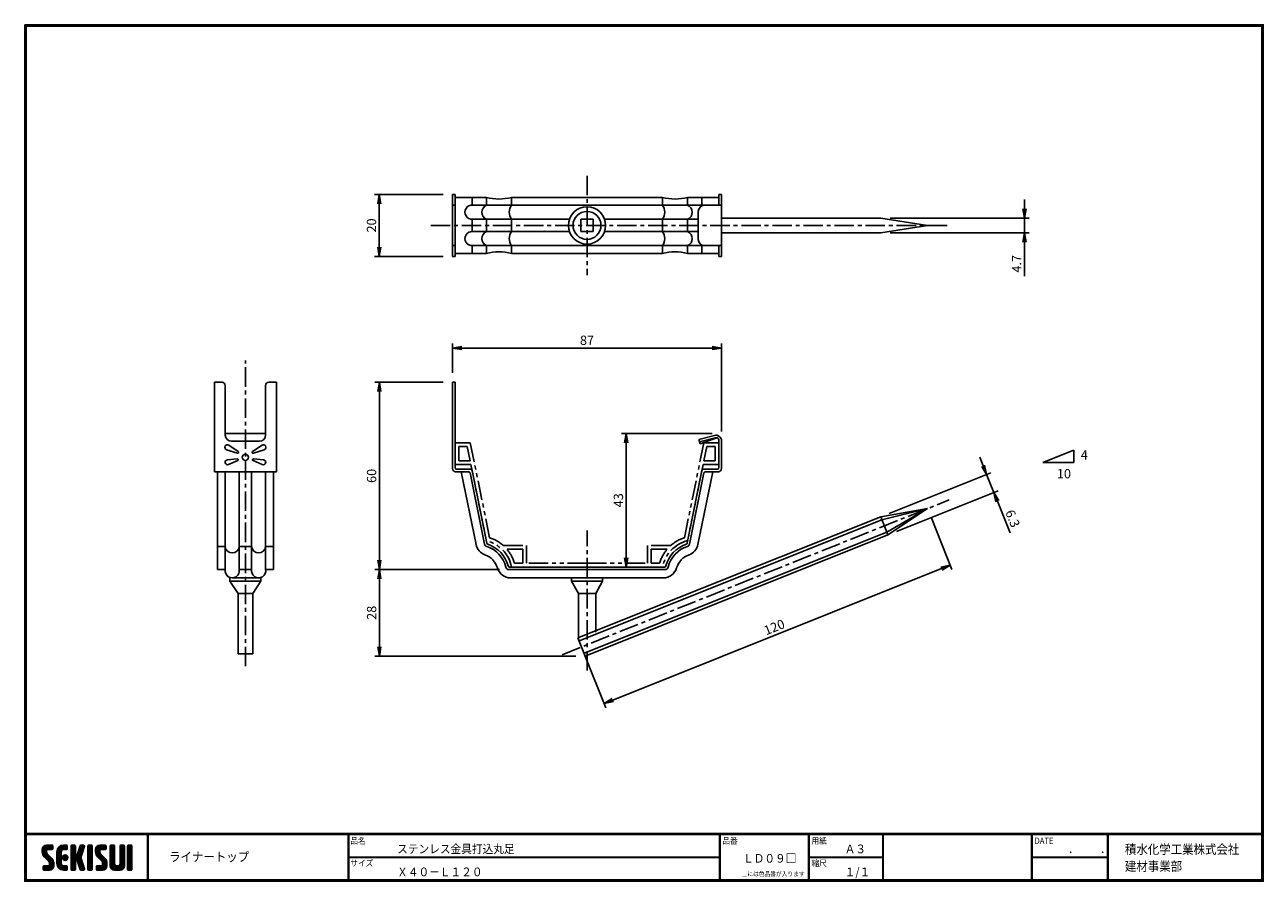
# Model space of a CAD drawing. Extents: x 0 to 399, y 0 to 276.
import ezdxf

# ---------------------------------------------------------------- set-up
doc = ezdxf.new("R2010")
doc.units = 0
doc.header["$PDMODE"] = 1
doc.linetypes.add('CENTER', pattern=[2, 1.25, -0.25, 0.25, -0.25])
doc.linetypes.add('PHANTOM', pattern=[2.5, 1.25, -0.25, 0.25, -0.25, 0.25, -0.25])
doc.layers.get('0').update_dxf_attribs({"linetype": 'CONTINUOUS'})
doc.layers.get('DEFPOINTS').update_dxf_attribs({"linetype": 'CONTINUOUS'})
for name, color, linetype in [('CENTER_L', 1, 'CENTER'), ('MOJI', 2, 'CONTINUOUS'), ('NOKITOI', 8, 'PHANTOM'), ('SEIHIN', 3, 'CONTINUOUS'), ('SUNPOU', 4, 'CONTINUOUS'), ('SUNPOU_L', 4, 'CONTINUOUS'), ('ZUWAKU', 7, 'CONTINUOUS')]:
    doc.layers.add(name, color=color, linetype=linetype)
doc.styles.get("Standard").update_dxf_attribs({"font": 'TXT', "bigfont": 'bigfont.shx'})
doc.styles.add('ｽﾀｲﾙ1', font='MS PGothic.ttf')
doc.dimstyles.get("Standard").update_dxf_attribs({"dimtxt": 0.18, "dimasz": 0.18, "dimexe": 0.18, "dimexo": 0.0625, "dimgap": 0.09, "dimtad": 0, "dimtih": 1, "dimtoh": 1, "dimdec": 4, "dimzin": 0, "dimtxsty": 'STANDARD', "dimcen": 0.09, "dimazin": 3, "dimtfac": 1, "dimtdec": 4, "dimtofl": 0, "dimtmove": 0, "dimatfit": 3, "dimtolj": 1, "dimtzin": 0})

# ---------------------------------------------------------------- blocks, each defined once
blk = doc.blocks.new('_OPEN')
at = {"color": 0, "linetype": 'BYBLOCK'}
for p, q in [((-1, 0.17), (0, 0)), ((0, 0), (-1, -0.17)), ((0, 0), (-1, 0))]:
    blk.add_line(p, q, dxfattribs=at)
blk = doc.blocks.new('*D1')
at = {"color": 4, "linetype": 'BYBLOCK'}
for p, q in [((291.82, 117.21), (298.55, 100.4)), ((295.2, 100.68), (189.36, 58.35)), ((180.4, 72.65), (187.13, 55.84))]:
    blk.add_line(p, q, dxfattribs=at)
at = {"layer": 'DEFPOINTS', "color": 0, "linetype": 'BYBLOCK'}
for p in [(290.71, 120), (179.29, 75.43), (186.57, 57.23)]:
    blk.add_point(p, dxfattribs=at)
at = {"color": 4, "linetype": 'BYBLOCK', "xscale": 3, "yscale": 3, "zscale": 3}
for p, rotation in [((297.99, 101.79), 21.79989132907187), ((186.57, 57.23), 201.7998913290719)]:
    blk.add_blockref('_OPEN', p, dxfattribs=dict(at, rotation=rotation))
at = {"color": 4, "linetype": 'BYBLOCK', "insert": (241.35, 81.83), "char_height": 3, "attachment_point": 5, "rotation": 21.7999}
blk.add_mtext('\\A1;120', dxfattribs=at)
blk = doc.blocks.new('*D2')
at = {"color": 4, "linetype": 'BYBLOCK'}
for p, q in [((137.75, 163.68), (137.75, 173.2)), ((221.35, 171.7), (140.75, 171.7)), ((224.35, 144.83), (224.35, 173.2))]:
    blk.add_line(p, q, dxfattribs=at)
at = {"layer": 'DEFPOINTS', "color": 0, "linetype": 'BYBLOCK'}
for p in [(137.75, 171.7), (137.75, 160.68), (224.35, 141.83)]:
    blk.add_point(p, dxfattribs=at)
at = {"color": 4, "linetype": 'BYBLOCK', "xscale": 3, "yscale": 3, "zscale": 3, "rotation": 180}
blk.add_blockref('_OPEN', (137.75, 171.7), dxfattribs=at)
at = {"color": 4, "linetype": 'BYBLOCK', "xscale": 3, "yscale": 3, "zscale": 3}
blk.add_blockref('_OPEN', (224.35, 171.7), dxfattribs=at)
at = {"color": 4, "linetype": 'BYBLOCK', "insert": (181.05, 174.2), "char_height": 3, "attachment_point": 5}
blk.add_mtext('\\A1;87', dxfattribs=at)
blk = doc.blocks.new('*D3')
at = {"color": 4, "linetype": 'BYBLOCK'}
for p, q in [((221.35, 144.18), (192.16, 144.18)), ((193.66, 141.18), (193.66, 104.18)), ((202.35, 101.18), (192.16, 101.18))]:
    blk.add_line(p, q, dxfattribs=at)
at = {"layer": 'DEFPOINTS', "color": 0, "linetype": 'BYBLOCK'}
for p in [(224.35, 144.18), (193.66, 101.18), (205.35, 101.18)]:
    blk.add_point(p, dxfattribs=at)
at = {"color": 4, "linetype": 'BYBLOCK', "xscale": 3, "yscale": 3, "zscale": 3}
for p, rotation in [((193.66, 144.18), 90), ((193.66, 101.18), 270)]:
    blk.add_blockref('_OPEN', p, dxfattribs=dict(at, rotation=rotation))
at = {"color": 4, "linetype": 'BYBLOCK', "insert": (191.16, 122.68), "char_height": 3, "attachment_point": 5, "rotation": 90}
blk.add_mtext('\\A1;43', dxfattribs=at)
blk = doc.blocks.new('*D4')
at = {"color": 4, "linetype": 'BYBLOCK'}
for p, q in [((134.75, 160.68), (112.69, 160.68)), ((114.19, 157.68), (114.19, 103.38)), ((152.89, 100.38), (112.69, 100.38))]:
    blk.add_line(p, q, dxfattribs=at)
at = {"layer": 'DEFPOINTS', "color": 0, "linetype": 'BYBLOCK'}
for p in [(137.75, 160.68), (114.19, 100.38), (155.89, 100.38)]:
    blk.add_point(p, dxfattribs=at)
at = {"color": 4, "linetype": 'BYBLOCK', "xscale": 3, "yscale": 3, "zscale": 3}
for p, rotation in [((114.19, 160.68), 90), ((114.19, 100.38), 270)]:
    blk.add_blockref('_OPEN', p, dxfattribs=dict(at, rotation=rotation))
at = {"color": 4, "linetype": 'BYBLOCK', "insert": (111.69, 130.53), "char_height": 3, "attachment_point": 5, "rotation": 90}
blk.add_mtext('\\A1;60', dxfattribs=at)
blk = doc.blocks.new('*D5')
at = {"color": 4, "linetype": 'BYBLOCK'}
for p, q in [((152.07, 100.38), (112.69, 100.38)), ((114.19, 97.38), (114.19, 75.51)), ((177.46, 72.51), (112.69, 72.51))]:
    blk.add_line(p, q, dxfattribs=at)
at = {"layer": 'DEFPOINTS', "color": 0, "linetype": 'BYBLOCK'}
for p in [(155.07, 100.38), (114.19, 72.51), (180.46, 72.51)]:
    blk.add_point(p, dxfattribs=at)
at = {"color": 4, "linetype": 'BYBLOCK', "xscale": 3, "yscale": 3, "zscale": 3}
for p, rotation in [((114.19, 100.38), 90), ((114.19, 72.51), 270)]:
    blk.add_blockref('_OPEN', p, dxfattribs=dict(at, rotation=rotation))
at = {"color": 4, "linetype": 'BYBLOCK', "insert": (111.69, 86.44), "char_height": 3, "attachment_point": 5, "rotation": 90}
blk.add_mtext('\\A1;28', dxfattribs=at)
blk = doc.blocks.new('*D6')
at = {"color": 4, "linetype": 'BYBLOCK'}
for p, q in [((134.75, 221.18), (112.65, 221.18)), ((114.15, 218.18), (114.15, 204.18)), ((134.75, 201.18), (112.65, 201.18))]:
    blk.add_line(p, q, dxfattribs=at)
at = {"layer": 'DEFPOINTS', "color": 0, "linetype": 'BYBLOCK'}
for p in [(137.75, 221.18), (114.15, 201.18), (137.75, 201.18)]:
    blk.add_point(p, dxfattribs=at)
at = {"color": 4, "linetype": 'BYBLOCK', "xscale": 3, "yscale": 3, "zscale": 3}
for p, rotation in [((114.15, 221.18), 90), ((114.15, 201.18), 270)]:
    blk.add_blockref('_OPEN', p, dxfattribs=dict(at, rotation=rotation))
at = {"color": 4, "linetype": 'BYBLOCK', "insert": (111.65, 211.18), "char_height": 3, "attachment_point": 5, "rotation": 90}
blk.add_mtext('\\A1;20', dxfattribs=at)
blk = doc.blocks.new('*D7')
at = {"color": 4, "linetype": 'BYBLOCK'}
for p, q in [((308.62, 133.78), (307.51, 136.57)), ((278.4, 118.47), (311.13, 131.56)), ((309.73, 131), (312.07, 125.15)), ((280.74, 112.62), (313.47, 125.71)), ((313.19, 122.36), (317.27, 112.15))]:
    blk.add_line(p, q, dxfattribs=at)
at = {"layer": 'DEFPOINTS', "color": 0, "linetype": 'BYBLOCK'}
for p in [(312.07, 125.15), (275.61, 117.35), (277.95, 111.5)]:
    blk.add_point(p, dxfattribs=at)
at = {"color": 4, "linetype": 'BYBLOCK', "xscale": 3, "yscale": 3, "zscale": 3}
for p, rotation in [((309.73, 131), 291.7988762551251), ((312.07, 125.15), 111.7988762551251)]:
    blk.add_blockref('_OPEN', p, dxfattribs=dict(at, rotation=rotation))
at = {"color": 4, "linetype": 'BYBLOCK', "insert": (318.11, 116.79), "char_height": 3, "attachment_point": 5, "rotation": 291.7989}
blk.add_mtext('\\A1;6.3', dxfattribs=at)
blk = doc.blocks.new('*D8')
at = {"color": 4, "linetype": 'BYBLOCK'}
for p, q in [((321.9, 216.53), (321.9, 219.53)), ((278.71, 213.53), (323.4, 213.53)), ((321.9, 213.53), (321.9, 208.83)), ((278.71, 208.83), (323.4, 208.83)), ((321.9, 205.83), (321.9, 194.83))]:
    blk.add_line(p, q, dxfattribs=at)
at = {"layer": 'DEFPOINTS', "color": 0, "linetype": 'BYBLOCK'}
for p in [(275.71, 213.53), (275.71, 208.83), (321.9, 208.83)]:
    blk.add_point(p, dxfattribs=at)
at = {"color": 4, "linetype": 'BYBLOCK', "xscale": 3, "yscale": 3, "zscale": 3}
for p, rotation in [((321.9, 213.53), 270), ((321.9, 208.83), 90)]:
    blk.add_blockref('_OPEN', p, dxfattribs=dict(at, rotation=rotation))
at = {"color": 4, "linetype": 'BYBLOCK', "insert": (319.4, 198.83), "char_height": 3, "attachment_point": 5, "rotation": 90}
blk.add_mtext('\\A1;4.7', dxfattribs=at)

msp = doc.modelspace()

# ---------------------------------------------------------------- hatches: boundary and pattern name
at = {"layer": 'ZUWAKU'}
h = msp.add_hatch(dxfattribs=at)
h.set_pattern_fill('ANSI37', color=256, scale=0.1, style=0)
h.set_pattern_definition([(45, (-450.47115, -6.6), (-0.2245064, 0.2245064), []), (135, (-450.47115, -6.6), (-0.2245064, -0.2245064), [])])
h.paths.add_polyline_path([(7.25, 8.82, -0.198912), (7.05, 9.32), (7.05, 9.96, -0.414214), (7.31, 10.22), (8.8, 10.22, 0.414214), (9.06, 10.49), (9.06, 11.36, 0.414214), (8.8, 11.62), (7.05, 11.62, 0.414214), (5.65, 10.22), (5.65, 9.32, 0.198912), (6.26, 7.83), (7.72, 6.38, -0.198912), (7.92, 5.88), (7.92, 5.24, -0.414214), (7.66, 4.97), (6.17, 4.97, 0.414214), (5.91, 4.71), (5.91, 3.84, 0.414214), (6.17, 3.57), (7.92, 3.57, 0.414214), (9.32, 4.97), (9.32, 5.88, 0.198912), (8.71, 7.37)])
h.paths.add_polyline_path([(11.77, 9.52, -0.414214), (12.47, 10.22), (13.43, 10.22, 0.414214), (13.7, 10.49), (13.7, 11.36, 0.414214), (13.43, 11.62), (12.47, 11.62, 0.414214), (10.37, 9.52), (10.37, 5.67, 0.414214), (12.47, 3.57), (13.43, 3.57, 0.414214), (13.7, 3.84), (13.7, 4.71, 0.414214), (13.43, 4.97), (12.47, 4.97, -0.414214), (11.77, 5.67)])
h.paths.add_polyline_path([(12.12, 7.6, 1), (13.87, 7.6, 1)])
h.paths.add_polyline_path([(18.66, 9.6), (19.19, 11.28, 0.506921), (18.94, 11.62), (18.09, 11.62, 0.32721), (17.84, 11.44), (16.9, 8.48, -0.32721), (16.65, 8.3), (16.58, 8.3, -0.414214), (16.32, 8.56), (16.32, 11.36, 0.414214), (16.06, 11.62), (15.18, 11.62, 0.414214), (14.92, 11.36), (14.92, 3.84, 0.414214), (15.18, 3.57), (16.06, 3.57, 0.414214), (16.32, 3.84), (16.32, 6.64, -0.414214), (16.58, 6.9), (16.65, 6.9, -0.32721), (16.9, 6.72), (17.84, 3.76, 0.32721), (18.09, 3.57), (18.94, 3.57, 0.506921), (19.19, 3.92), (18.03, 7.6)])
h.paths.add_polyline_path([(21.75, 11.36, 0.414214), (21.48, 11.62), (20.61, 11.62, 0.414214), (20.35, 11.36), (20.35, 3.84, 0.414214), (20.61, 3.57), (21.48, 3.57, 0.414214), (21.75, 3.84)])
h.paths.add_polyline_path([(24.2, 9.96, -0.414214), (24.46, 10.22), (25.95, 10.22, 0.414214), (26.21, 10.49), (26.21, 11.36, 0.414214), (25.95, 11.62), (24.2, 11.62, 0.414214), (22.8, 10.22), (22.8, 9.32, 0.198912), (23.41, 7.83), (24.87, 6.38, -0.198912), (25.07, 5.88), (25.07, 5.24, -0.414214), (24.81, 4.97), (23.32, 4.97, 0.414214), (23.06, 4.71), (23.06, 3.84, 0.414214), (23.32, 3.57), (25.07, 3.57, 0.414214), (26.47, 4.97), (26.47, 5.88, 0.198912), (25.86, 7.37), (24.4, 8.82, -0.198912), (24.2, 9.32)])
h.paths.add_polyline_path([(28.92, 11.36, 0.414214), (28.66, 11.62), (27.78, 11.62, 0.414214), (27.52, 11.36), (27.52, 4.97, 0.414214), (28.92, 3.57), (30.67, 3.57, 0.414214), (32.07, 4.97), (32.07, 11.36, 0.414214), (31.81, 11.62), (30.93, 11.62, 0.414214), (30.67, 11.36), (30.67, 5.5, -0.414214), (30.15, 4.97), (29.45, 4.97, -0.414214), (28.92, 5.5)])
h.paths.add_polyline_path([(34.52, 11.36, 0.414214), (34.26, 11.62), (33.38, 11.62, 0.414214), (33.12, 11.36), (33.12, 3.84, 0.414214), (33.38, 3.57), (34.26, 3.57, 0.414214), (34.52, 3.84)])

# ---------------------------------------------------------------- linework, layer by layer
at = {"layer": 'CENTER_L', "color": 1, "linetype": 'CENTER', "ltscale": 5}
for p, q in [((181.05, 227.18), (181.05, 195.18)), ((130.75, 211.18), (297.71, 211.18)), ((71.05, 69.24), (71.05, 167.68)), ((173.05, 72.94), (297.71, 122.8)), ((181.05, 67.87), (181.05, 112.93))]:
    msp.add_line(p, q, dxfattribs=at)
at = {"layer": 'NOKITOI', "color": 8, "linetype": 'PHANTOM', "ltscale": 5}
for p, q in [((138.55, 134.18), (138.55, 141.18)), ((138.55, 141.18), (143.45, 141.18)), ((139.75, 139.98), (139.75, 135.38)), ((142.47, 139.98), (139.75, 139.98)), ((142.47, 139.98), (143.41, 135.38)), ((143.45, 141.18), (149.69, 110.63)), ((218.66, 141.18), (212.42, 110.63)), ((223.55, 141.18), (218.66, 141.18)), ((219.64, 139.98), (218.7, 135.38)), ((219.64, 139.98), (222.35, 139.98)), ((222.35, 139.98), (222.35, 135.38)), ((223.55, 134.18), (223.55, 141.18)), ((138.55, 134.18), (143.65, 134.18)), ((143.41, 135.38), (139.75, 135.38)), ((143.65, 134.18), (148.65, 109.68)), ((218.45, 134.18), (213.45, 109.68)), ((223.55, 134.18), (218.45, 134.18)), ((218.7, 135.38), (222.35, 135.38)), ((154.13, 108.08), (161.55, 108.08)), ((161.55, 102.38), (161.55, 108.08)), ((207.98, 108.08), (200.55, 108.08)), ((200.55, 102.38), (200.55, 108.08)), ((155.29, 106.88), (160.35, 106.88)), ((160.35, 102.38), (160.35, 106.88)), ((206.81, 106.88), (201.75, 106.88)), ((201.75, 102.38), (201.75, 106.88)), ((156.75, 101.18), (181.05, 101.18)), ((160.35, 102.38), (157.7, 102.38)), ((181.05, 102.38), (161.55, 102.38)), ((181.05, 102.38), (200.55, 102.38)), ((205.35, 101.18), (181.05, 101.18)), ((201.75, 102.38), (204.41, 102.38))]:
    msp.add_line(p, q, dxfattribs=at)
for centre, radius, start, end in [((145.97, 99.01), 11, 11.3637, 75.8756), ((145.97, 99.01), 12.2, 48.0072, 72.2618), ((216.14, 99.01), 11, 104.1244, 168.6363), ((216.14, 99.01), 12.2, 107.7382, 131.9928), ((145.97, 99.01), 12.2, 16.0226, 40.156), ((216.14, 99.01), 12.2, 139.8443, 163.9781)]:
    msp.add_arc(centre, radius, start, end, dxfattribs=at)
at = {"layer": 'SEIHIN', "color": 3, "linetype": 'CONTINUOUS', "ltscale": 16}
for p, q in [((137.75, 201.18), (137.75, 221.18)), ((138.55, 221.18), (137.75, 221.18)), ((138.55, 201.18), (138.55, 221.18)), ((148.65, 220.18), (138.55, 220.18)), ((144.04, 217.68), (144.04, 220.18)), ((148.65, 217.68), (148.65, 220.18)), ((156.75, 220.18), (205.35, 220.18)), ((156.75, 217.68), (156.75, 220.18)), ((205.35, 217.68), (205.35, 220.18)), ((213.45, 220.18), (223.55, 220.18)), ((213.45, 217.68), (213.45, 220.18)), ((218.07, 220.18), (218.07, 217.52)), ((223.55, 221.18), (224.35, 221.18)), ((223.55, 221.18), (223.55, 217.68)), ((224.35, 221.18), (224.35, 211.18)), ((138.55, 217.68), (137.75, 217.68)), ((144.26, 217.68), (219.05, 217.68)), ((216.85, 206.68), (216.85, 215.68)), ((218.85, 217.68), (224.35, 217.68)), ((144.04, 209.18), (144.04, 213.18)), ((175.4, 213.18), (144.26, 213.18)), ((148.65, 209.18), (148.65, 213.18)), ((156.75, 209.18), (156.75, 213.18)), ((179.05, 213.18), (179.05, 209.18)), ((183.05, 213.18), (179.05, 213.18)), ((183.05, 213.18), (183.05, 209.18)), ((186.71, 213.18), (216.85, 213.18)), ((205.35, 209.18), (205.35, 213.18)), ((213.45, 209.18), (213.45, 213.18)), ((224.35, 213.53), (275.71, 213.53)), ((275.71, 213.53), (290.71, 211.18)), ((175.4, 209.18), (144.26, 209.18)), ((179.05, 209.18), (183.05, 209.18)), ((186.71, 209.18), (216.85, 209.18)), ((224.35, 201.18), (224.35, 211.18)), ((224.35, 208.83), (275.71, 208.83)), ((275.71, 208.83), (290.71, 211.18)), ((138.55, 204.68), (137.75, 204.68)), ((144.04, 202.18), (144.04, 204.68)), ((144.26, 204.68), (219.05, 204.68)), ((148.65, 202.18), (148.65, 204.68)), ((156.75, 202.18), (156.75, 204.68)), ((205.35, 202.18), (205.35, 204.68)), ((213.45, 202.18), (213.45, 204.68)), ((218.07, 202.18), (218.07, 204.84)), ((218.85, 204.68), (224.35, 204.68)), ((223.55, 201.18), (223.55, 204.68)), ((138.55, 201.18), (137.75, 201.18)), ((148.65, 202.18), (138.55, 202.18)), ((156.75, 202.18), (205.35, 202.18)), ((213.45, 202.18), (223.55, 202.18)), ((223.55, 201.18), (224.35, 201.18)), ((61.05, 160.68), (61.05, 131.88)), ((63.55, 160.68), (61.05, 160.68)), ((64.55, 143.68), (64.55, 159.68)), ((77.55, 143.68), (77.55, 159.68)), ((78.55, 160.68), (81.05, 160.68)), ((81.05, 160.68), (81.05, 131.88)), ((137.75, 132.88), (137.75, 160.68)), ((138.55, 160.68), (137.75, 160.68)), ((138.55, 133.18), (138.55, 160.68)), ((64.55, 144.18), (77.55, 144.18)), ((222.09, 143.57), (217.11, 142.24)), ((65.69, 140.38), (68.75, 138.36)), ((75.55, 141.68), (66.55, 141.68)), ((76.42, 140.38), (73.36, 138.36)), ((217.49, 140.83), (217.11, 142.24)), ((222.3, 142.8), (217.32, 141.46)), ((222.86, 142.78), (217.49, 140.83)), ((223.55, 133.18), (223.55, 141.83)), ((224.35, 132.88), (224.35, 141.83)), ((65, 138.95), (68.5, 137.83)), ((65.24, 135.71), (68.43, 136.01)), ((77.1, 138.95), (73.61, 137.83)), ((76.87, 135.71), (73.68, 136.01)), ((81.05, 131.88), (61.05, 131.88)), ((62.05, 100.38), (62.05, 131.88)), ((64.55, 131.88), (64.55, 100.38)), ((65.63, 134.17), (68.57, 135.44)), ((69.05, 100.38), (69.05, 131.88)), ((73.05, 100.38), (73.05, 131.88)), ((76.48, 134.17), (73.54, 135.44)), ((77.55, 131.88), (77.55, 100.38)), ((80.05, 100.38), (80.05, 131.88)), ((138.75, 131.88), (142.9, 131.88)), ((143.55, 132.68), (139.05, 132.68)), ((145.33, 108.44), (140.55, 131.88)), ((144.04, 132.28), (148.82, 108.87)), ((218.07, 132.28), (213.29, 108.87)), ((216.77, 108.44), (221.56, 131.88)), ((218.56, 132.68), (223.05, 132.68)), ((223.35, 131.88), (219.21, 131.88)), ((148.07, 108.53), (143.39, 131.48)), ((214.04, 108.53), (218.72, 131.48)), ((275.61, 117.35), (290.71, 120)), ((290.71, 120), (275.98, 116.42)), ((290.71, 120), (277.58, 112.43)), ((277.95, 111.5), (290.71, 120)), ((178.12, 78.36), (275.61, 117.35)), ((178.49, 77.43), (275.98, 116.42)), ((275.61, 117.35), (277.95, 111.5)), ((180.09, 73.44), (277.58, 112.43)), ((62.05, 107.76), (64.55, 107.76)), ((69.05, 107.76), (73.05, 107.76)), ((80.05, 107.76), (77.55, 107.76)), ((180.46, 72.51), (277.95, 111.5)), ((64.55, 100.38), (62.05, 100.38)), ((73.05, 100.38), (69.05, 100.38)), ((77.55, 100.38), (80.05, 100.38)), ((181.05, 100.38), (155.89, 100.38)), ((156.13, 101.18), (181.05, 101.18)), ((205.98, 101.18), (181.05, 101.18)), ((181.05, 100.38), (206.22, 100.38)), ((201.98, 101.18), (193.57, 101.18)), ((66.05, 96.68), (66.05, 97.68)), ((76.05, 96.68), (66.05, 96.68)), ((66.05, 96.68), (68.7, 92.68)), ((76.05, 97.68), (66.8, 97.68)), ((76.05, 96.68), (73.4, 92.68)), ((76.05, 96.68), (76.05, 97.68)), ((181.05, 97.68), (156.5, 97.68)), ((176.05, 96.68), (176.05, 97.68)), ((181.05, 96.68), (176.05, 96.68)), ((176.05, 96.68), (178.27, 92.68)), ((181.05, 97.68), (205.6, 97.68)), ((181.05, 96.68), (186.05, 96.68)), ((186.05, 96.68), (183.84, 92.68)), ((186.05, 96.68), (186.05, 97.68)), ((68.7, 73.18), (68.7, 92.68)), ((73.4, 92.68), (68.7, 92.68)), ((73.4, 73.18), (73.4, 92.68)), ((178.27, 77.99), (178.27, 92.68)), ((178.27, 92.68), (183.84, 92.68)), ((183.84, 80.22), (183.84, 92.68)), ((178.12, 78.36), (180.46, 72.51)), ((68.7, 73.18), (73.4, 73.18))]:
    msp.add_line(p, q, dxfattribs=at)
for centre, radius, start, end in [((152.7, 236.77), 17.08, 256.2789, 283.7197), ((209.4, 236.77), 17.08, 256.2796, 283.7204), ((144.01, 215.43), 2.26, 83.6999, 276.3026), ((181.05, 211.18), 6, 0, 180), ((181.05, 211.18), 4.5, 0, 180), ((218.85, 215.68), 2, 90, 180), ((219.3, 215.43), 2.26, 83.719, 96.3041), ((144.01, 206.93), 2.26, 83.6974, 276.3026), ((181.05, 211.18), 6, 180, 0), ((181.05, 211.18), 4.5, 180, 0), ((218.85, 206.68), 2, 180, 270), ((219.3, 206.93), 2.26, 263.6945, 276.2592), ((152.7, 185.59), 17.08, 76.2795, 103.7205), ((209.4, 185.59), 17.08, 76.2796, 103.7204), ((63.55, 159.68), 1, 360, 90), ((78.55, 159.68), 1, 90, 180), ((66.55, 143.68), 2, 180, 270), ((75.55, 143.68), 2, 270, 0), ((222.55, 141.83), 1.8, 359.9983, 104.9988), ((65.25, 139.72), 0.8, 146.4927, 252.12), ((65.25, 139.72), 0.8, 56.5991, 146.4979), ((76.86, 139.72), 0.8, 33.5031, 123.3999), ((76.86, 139.72), 0.8, 287.8777, 33.501), ((222.55, 141.83), 1, 359.9985, 104.9964), ((65.32, 134.91), 0.8, 95.4425, 194.2605), ((68.45, 135.71), 0.3, 11.8425, 95.4435), ((68.59, 138.11), 0.3, 252.1175, 334.1919), ((68.45, 135.71), 0.3, 293.2034, 11.8466), ((68.59, 138.11), 0.3, 334.1955, 56.6122), ((71.05, 136.51), 1, 0, 180), ((71.05, 136.51), 1, 180, 0), ((73.52, 138.11), 0.3, 123.4145, 205.7981), ((73.52, 138.11), 0.3, 205.7862, 287.8777), ((73.65, 135.71), 0.3, 168.1687, 246.808), ((73.65, 135.71), 0.3, 84.5641, 168.15), ((76.79, 134.91), 0.8, 345.735, 84.5619), ((65.32, 134.91), 0.8, 194.2635, 293.2048), ((76.79, 134.91), 0.8, 246.7982, 345.7377), ((138.75, 132.88), 1, 180, 270), ((139.05, 133.18), 0.5, 180, 270), ((142.9, 131.38), 0.5, 11.5371, 90.0001), ((143.55, 132.18), 0.5, 11.5371, 90.0001), ((218.56, 132.18), 0.5, 90.0013, 168.4756), ((219.21, 131.38), 0.5, 90.0013, 168.4756), ((223.05, 133.18), 0.5, 270, 360), ((223.35, 132.88), 1, 270, 360), ((149.74, 109.34), 4.5, 191.5346, 249.9375), ((149.05, 108.73), 1, 191.536, 252.4157), ((145.97, 99.01), 9.2, 13.4206, 72.4181), ((149.31, 108.97), 0.5, 191.5282, 251.4588), ((145.97, 99.01), 10, 14.7168, 71.4513), ((216.14, 99.01), 10, 108.5485, 165.2834), ((216.14, 99.01), 9.2, 107.582, 166.5785), ((212.8, 108.97), 0.5, 288.5532, 348.4618), ((213.06, 108.73), 1, 287.5852, 348.4706), ((212.37, 109.34), 4.5, 290.062, 348.4657), ((145.97, 99.01), 6.5, 16.7348, 69.9394), ((216.14, 99.01), 6.5, 110.0615, 163.2644), ((66.8, 99.97), 2.29, 169.6013, 10.3987), ((75.3, 99.97), 2.29, 169.6013, 10.3987), ((156.5, 102.18), 4.5, 196.7356, 270), ((155.89, 101.38), 1, 193.4209, 270.0003), ((156.13, 101.68), 0.5, 194.7142, 269.9998), ((205.6, 102.18), 4.5, 270.0002, 343.2659), ((205.98, 101.68), 0.5, 270.0002, 345.2858), ((206.22, 101.38), 1, 270.0032, 346.5813)]:
    msp.add_arc(centre, radius, start, end, dxfattribs=at)
at = {"layer": 'SEIHIN'}
for centre, radius, start, end in [((149.59, 215.43), 2.44, 112.6194, 247.3806), ((159.75, 215.43), 3.75, 143.1298, 216.8702), ((202.35, 215.43), 3.75, 323.1294, 36.8693), ((212.52, 215.43), 2.44, 292.6193, 67.3795), ((149.59, 206.93), 2.44, 112.6194, 247.3806), ((159.75, 206.93), 3.75, 143.1298, 216.8702), ((202.35, 206.93), 3.75, 323.1294, 36.8693), ((212.52, 206.93), 2.44, 292.6193, 67.3795), ((66.8, 108.03), 2.27, 186.7317, 353.2683), ((75.3, 108.03), 2.27, 186.7317, 353.2683)]:
    msp.add_arc(centre, radius, start, end, dxfattribs=at)
at = {"layer": 'SUNPOU', "color": 4, "linetype": 'CONTINUOUS'}
for p, q in [((337.85, 138.85), (327.85, 134.85)), ((337.85, 138.85), (337.85, 134.85)), ((337.85, 134.85), (327.85, 134.85))]:
    msp.add_line(p, q, dxfattribs=at)
at = {"layer": 'SUNPOU_L', "linetype": 'CONTINUOUS'}
for p in [(205.46, 145.7), (205.96, 146.57)]:
    msp.add_point(p, dxfattribs=at)
at = {"layer": 'ZUWAKU'}
for p, q in [((0, 15.4), (398.7, 15.4)), ((0, 15.3), (398.7, 15.3)), ((0, 15.2), (398.7, 15.2)), ((0, 15.1), (398.7, 15.1)), ((0, 15), (398.7, 15)), ((39.56, 15), (39.56, 0.4)), ((39.66, 15), (39.66, 0.4)), ((39.76, 15), (39.76, 0.4)), ((104.12, 15), (104.12, 0.4)), ((104.22, 15), (104.22, 0.4)), ((104.32, 15), (104.32, 0.4)), ((223.71, 15), (223.71, 0.4)), ((223.81, 15), (223.81, 0.4)), ((223.91, 15), (223.91, 0.4)), ((252.4, 15), (252.4, 0.4)), ((252.5, 15), (252.5, 0.4)), ((252.6, 15), (252.6, 0.4)), ((276.26, 15), (276.26, 0.4)), ((276.36, 15), (276.36, 0.4)), ((276.46, 15), (276.46, 0.4)), ((324.21, 15), (324.21, 0.4)), ((324.31, 15), (324.31, 0.4)), ((324.41, 15), (324.41, 0.4)), ((348.62, 15), (348.62, 0.4)), ((348.72, 15), (348.72, 0.4)), ((348.82, 15), (348.82, 0.4)), ((348.92, 15), (348.92, 0.4)), ((5.65, 10.22), (5.65, 9.32)), ((7.05, 11.62), (8.8, 11.62)), ((7.05, 9.96), (7.05, 9.32)), ((8.71, 7.37), (7.25, 8.82)), ((8.8, 10.22), (7.31, 10.22)), ((9.06, 11.36), (9.06, 10.49)), ((10.37, 5.67), (10.37, 9.52)), ((11.77, 9.52), (11.77, 5.67)), ((12.47, 11.62), (13.43, 11.62)), ((13.43, 10.22), (12.47, 10.22)), ((13.7, 11.36), (13.7, 10.49)), ((14.92, 11.36), (14.92, 3.84)), ((16.06, 11.62), (15.18, 11.62)), ((16.32, 8.56), (16.32, 11.36)), ((16.65, 8.3), (16.58, 8.3)), ((17.84, 11.44), (16.9, 8.48)), ((18.66, 9.6), (18.03, 7.6)), ((18.09, 11.62), (18.94, 11.62)), ((19.19, 11.28), (18.66, 9.6)), ((20.35, 11.36), (20.35, 3.84)), ((21.48, 11.62), (20.61, 11.62)), ((21.75, 3.84), (21.75, 11.36)), ((22.8, 10.22), (22.8, 9.32)), ((24.2, 11.62), (25.95, 11.62)), ((24.2, 9.96), (24.2, 9.32)), ((25.86, 7.37), (24.4, 8.82)), ((25.95, 10.22), (24.46, 10.22)), ((26.21, 11.36), (26.21, 10.49)), ((27.52, 11.36), (27.52, 4.97)), ((28.66, 11.62), (27.78, 11.62)), ((28.92, 5.5), (28.92, 11.36)), ((30.67, 11.36), (30.67, 5.5)), ((31.81, 11.62), (30.93, 11.62)), ((32.07, 4.97), (32.07, 11.36)), ((33.12, 11.36), (33.12, 3.84)), ((34.26, 11.62), (33.38, 11.62)), ((34.52, 3.84), (34.52, 11.36)), ((5.91, 3.84), (5.91, 4.71)), ((6.17, 4.97), (7.66, 4.97)), ((6.26, 7.83), (7.72, 6.38)), ((7.92, 5.24), (7.92, 5.88)), ((9.32, 4.97), (9.32, 5.88)), ((12.47, 4.97), (13.43, 4.97)), ((13.7, 4.71), (13.7, 3.84)), ((16.32, 3.84), (16.32, 6.64)), ((16.58, 6.9), (16.65, 6.9)), ((17.84, 3.76), (16.9, 6.72)), ((19.19, 3.92), (18.03, 7.6)), ((23.06, 3.84), (23.06, 4.71)), ((23.32, 4.97), (24.81, 4.97)), ((23.41, 7.83), (24.87, 6.38)), ((25.07, 5.24), (25.07, 5.88)), ((26.47, 4.97), (26.47, 5.88)), ((30.15, 4.97), (29.45, 4.97)), ((104.32, 7.8), (223.71, 7.8)), ((104.32, 7.7), (223.71, 7.7)), ((104.32, 7.6), (223.71, 7.6)), ((252.6, 7.8), (276.26, 7.8)), ((252.6, 7.7), (276.26, 7.7)), ((252.6, 7.6), (276.26, 7.6)), ((324.41, 7.8), (348.62, 7.8)), ((324.41, 7.7), (348.62, 7.7)), ((324.41, 7.6), (348.62, 7.6)), ((6.17, 3.57), (7.92, 3.57)), ((13.43, 3.57), (12.47, 3.57)), ((15.18, 3.57), (16.06, 3.57)), ((18.09, 3.57), (18.94, 3.57)), ((20.61, 3.57), (21.48, 3.57)), ((23.32, 3.57), (25.07, 3.57)), ((28.92, 3.57), (30.67, 3.57)), ((33.38, 3.57), (34.26, 3.57))]:
    msp.add_line(p, q, dxfattribs=at)
for points in [[(0, 275.8), (0, 0), (398.8, 0), (398.8, 275.8)], [(0.1, 275.7), (0.1, 0.1), (398.7, 0.1), (398.7, 275.7)], [(0.2, 275.6), (0.2, 0.2), (398.6, 0.2), (398.6, 275.6)], [(0.3, 275.5), (0.3, 0.3), (398.5, 0.3), (398.5, 275.5)], [(0.4, 275.4), (0.4, 0.4), (398.4, 0.4), (398.4, 275.4)]]:
    msp.add_lwpolyline(points, close=True, dxfattribs=at)
msp.add_circle((13, 7.6), 0.875, dxfattribs=at)
for centre, radius, start, end in [((7.05, 10.22), 1.4, 90, 180), ((7.75, 9.32), 2.1, 180, 225), ((7.31, 9.96), 0.263, 90, 180), ((7.75, 9.32), 0.7, 180, 225), ((8.8, 11.36), 0.263, 0, 90), ((8.8, 10.49), 0.263, 270, 0), ((12.47, 9.52), 2.1, 90, 180), ((12.47, 9.52), 0.7, 90, 180), ((13.43, 11.36), 0.263, 0, 90), ((13.43, 10.49), 0.263, 270, 0), ((15.18, 11.36), 0.263, 90, 180), ((16.06, 11.36), 0.263, 0, 90), ((16.58, 8.56), 0.263, 180, 270), ((16.65, 8.56), 0.263, 270, 342.4744), ((18.09, 11.36), 0.263, 90, 162.4744), ((18.94, 11.36), 0.263, 342.4744, 90), ((20.61, 11.36), 0.263, 90, 180), ((21.48, 11.36), 0.263, 0, 90), ((24.2, 10.22), 1.4, 90, 180), ((24.9, 9.32), 2.1, 180, 225), ((24.46, 9.96), 0.263, 90, 180), ((24.9, 9.32), 0.7, 180, 225), ((25.95, 11.36), 0.263, 0, 90), ((25.95, 10.49), 0.263, 270, 0), ((27.78, 11.36), 0.263, 90, 180), ((28.66, 11.36), 0.263, 0, 90), ((30.93, 11.36), 0.263, 90, 180), ((31.81, 11.36), 0.263, 0, 90), ((33.38, 11.36), 0.263, 90, 180), ((34.26, 11.36), 0.263, 0, 90), ((6.17, 4.71), 0.263, 90, 180), ((7.66, 5.24), 0.263, 270, 0), ((7.22, 5.88), 0.7, 0, 45), ((7.92, 4.97), 1.4, 270, 0), ((7.22, 5.88), 2.1, 0, 45), ((12.47, 5.67), 2.1, 180, 270), ((12.47, 5.67), 0.7, 180, 270), ((13.43, 4.71), 0.263, 0, 90), ((16.58, 6.64), 0.263, 90, 180), ((16.65, 6.64), 0.263, 17.5256, 90), ((23.32, 4.71), 0.263, 90, 180), ((24.81, 5.24), 0.263, 270, 0), ((24.37, 5.88), 0.7, 0, 45), ((25.07, 4.97), 1.4, 270, 0), ((24.37, 5.88), 2.1, 0, 45), ((28.92, 4.97), 1.4, 180, 270), ((29.45, 5.5), 0.525, 180, 270), ((30.15, 5.5), 0.525, 270, 0), ((30.67, 4.97), 1.4, 270, 0), ((6.17, 3.84), 0.263, 180, 270), ((13.43, 3.84), 0.263, 270, 0), ((15.18, 3.84), 0.263, 180, 270), ((16.06, 3.84), 0.263, 270, 0), ((18.09, 3.84), 0.263, 197.5256, 270), ((18.94, 3.84), 0.263, 270, 17.5256), ((20.61, 3.84), 0.263, 180, 270), ((21.48, 3.84), 0.263, 270, 0), ((23.32, 3.84), 0.263, 180, 270), ((33.38, 3.84), 0.263, 180, 270), ((34.26, 3.84), 0.263, 270, 0)]:
    msp.add_arc(centre, radius, start, end, dxfattribs=at)

# ---------------------------------------------------------------- texts
at = {"layer": 'MOJI', "style": 'ｽﾀｲﾙ1', "width": 0.9}
for s, height, p in [('ステンレス金具打込丸足', 2.8, (119.91, 9)), ('ライナートップ', 3, (46.48, 6.37)), ('ＬＤ０９□', 2.8, (231.28, 5.97)), ('Ａ３', 2.8, (264.02, 9)), ('Ｘ４０－Ｌ１２０', 2.8, (119.91, 1.6)), ('１/１', 2.8, (264.02, 1.6))]:
    msp.add_text(s, height=height, dxfattribs=at).set_placement(p)
at = {"layer": 'SUNPOU', "color": 4, "linetype": 'CONTINUOUS'}
for s, p in [('4', (340.06, 135.8)), ('10', (332.36, 129.73))]:
    msp.add_text(s, height=3, dxfattribs=at).set_placement(p)
at = {"layer": 'ZUWAKU', "style": 'ｽﾀｲﾙ1', "width": 0.9}
for s, height, p in [('品名', 2, (104.86, 12.03)), ('品番', 2, (224.65, 12.03)), ('用紙', 2, (253.34, 12.03)), ('DATE', 2, (325.15, 12.03)), ('積水化学工業株式会社', 3, (354.26, 8.78)), ('\u3000\u3000．\u3000\u3000．\u3000\u3000', 2.8, (329.1, 9)), ('サイズ', 2, (104.86, 4.83)), ('縮尺', 2, (253.34, 4.83)), ('建材事業部', 3, (354.26, 3.32)), ('□には色品番が入ります', 1.5, (230.85, 1.62))]:
    msp.add_text(s, height=height, dxfattribs=at).set_placement(p)

# ---------------------------------------------------------------- dimensions: what is measured, and where the dimension line sits
at = {"layer": 'SUNPOU', "linetype": 'CONTINUOUS'}
dim = msp.add_linear_dim(base=(114.15, 201.18), p1=(137.75, 221.18), p2=(137.75, 201.18), angle=90, dimstyle='STANDARD', override={"dimtxt": 3, "dimasz": 3, "dimexe": 1.5, "dimexo": 3, "dimgap": 1, "dimtad": 3, "dimtih": 0, "dimtoh": 0, "dimdec": 0, "dimblk1": 'OPEN', "dimblk2": 'OPEN', "dimsah": 1, "dimcen": 150, "dimclrd": 4, "dimclre": 4, "dimclrt": 4, "dimtdec": 2, "dimtofl": 1}, dxfattribs=at)
dim.commit()
dim.dimension.update_dxf_attribs({"geometry": '*D6', "text_midpoint": (111.65, 211.18)})
at = {"layer": 'SUNPOU', "color": 4, "linetype": 'CONTINUOUS'}
dim = msp.add_linear_dim(base=(321.9, 208.83), p1=(275.71, 213.53), p2=(275.71, 208.83), angle=90, dimstyle='STANDARD', override={"dimtxt": 3, "dimasz": 3, "dimexe": 1.5, "dimexo": 3, "dimgap": 1, "dimtad": 3, "dimtih": 0, "dimtoh": 0, "dimdec": 1, "dimblk1": 'OPEN', "dimblk2": 'OPEN', "dimsah": 1, "dimcen": 150, "dimclrd": 4, "dimclre": 4, "dimclrt": 4, "dimtdec": 2, "dimtofl": 1}, dxfattribs=at)
dim.commit()
dim.dimension.update_dxf_attribs({"geometry": '*D8', "text_midpoint": (319.4, 198.83)})
at = {"layer": 'SUNPOU'}
dim = msp.add_linear_dim(base=(137.75, 171.7), p1=(224.35, 141.83), p2=(137.75, 160.68), dimstyle='STANDARD', override={"dimtxt": 3, "dimasz": 3, "dimexe": 1.5, "dimexo": 3, "dimgap": 1, "dimtad": 3, "dimtih": 0, "dimtoh": 0, "dimdec": 0, "dimblk1": 'OPEN', "dimblk2": 'OPEN', "dimsah": 1, "dimcen": 150, "dimclrd": 4, "dimclre": 4, "dimclrt": 4, "dimtdec": 2, "dimtofl": 1}, dxfattribs=at)
dim.commit()
dim.dimension.update_dxf_attribs({"geometry": '*D2', "text_midpoint": (181.05, 174.2)})
for base, p1, p2, picture, middle in [((114.19, 100.38), (137.75, 160.68), (155.89, 100.38), '*D4', (111.69, 130.53)), ((193.66, 101.18), (224.35, 144.18), (205.35, 101.18), '*D3', (191.16, 122.68)), ((114.19, 72.51), (155.07, 100.38), (180.46, 72.51), '*D5', (111.69, 86.44))]:
    dim = msp.add_linear_dim(base=base, p1=p1, p2=p2, angle=90, dimstyle='STANDARD', override={"dimtxt": 3, "dimasz": 3, "dimexe": 1.5, "dimexo": 3, "dimgap": 1, "dimtad": 3, "dimtih": 0, "dimtoh": 0, "dimdec": 0, "dimblk1": 'OPEN', "dimblk2": 'OPEN', "dimsah": 1, "dimcen": 150, "dimclrd": 4, "dimclre": 4, "dimclrt": 4, "dimtdec": 2, "dimtofl": 1}, dxfattribs=at)
    dim.commit()
    dim.dimension.update_dxf_attribs({"geometry": picture, "text_midpoint": middle})
at = {"layer": 'SUNPOU', "color": 4, "linetype": 'CONTINUOUS'}
for p1, p2, distance, override, picture, middle in [((275.61, 117.35), (277.95, 111.5), 36.75, {"dimtxt": 3, "dimasz": 3, "dimexe": 1.5, "dimexo": 3, "dimgap": 1, "dimtad": 3, "dimtih": 0, "dimtoh": 0, "dimdec": 1, "dimblk1": 'OPEN', "dimblk2": 'OPEN', "dimsah": 1, "dimcen": 150, "dimclrd": 4, "dimclre": 4, "dimclrt": 4, "dimtdec": 2, "dimtofl": 1}, '*D7', (318.11, 116.79)), ((290.71, 120), (179.29, 75.43), 19.61, {"dimtxt": 3, "dimasz": 3, "dimexe": 1.5, "dimexo": 3, "dimgap": 1, "dimtad": 3, "dimtih": 0, "dimtoh": 0, "dimdec": 0, "dimblk1": 'OPEN', "dimblk2": 'OPEN', "dimsah": 1, "dimcen": 150, "dimclrd": 4, "dimclre": 4, "dimclrt": 4, "dimtdec": 2, "dimtofl": 1}, '*D1', (241.35, 81.83))]:
    dim = msp.add_aligned_dim(p1=p1, p2=p2, distance=distance, dimstyle='STANDARD', override=override, dxfattribs=at)
    dim.commit()
    dim.dimension.update_dxf_attribs({"geometry": picture, "text_midpoint": middle})

doc.saveas('drawing.dxf')
